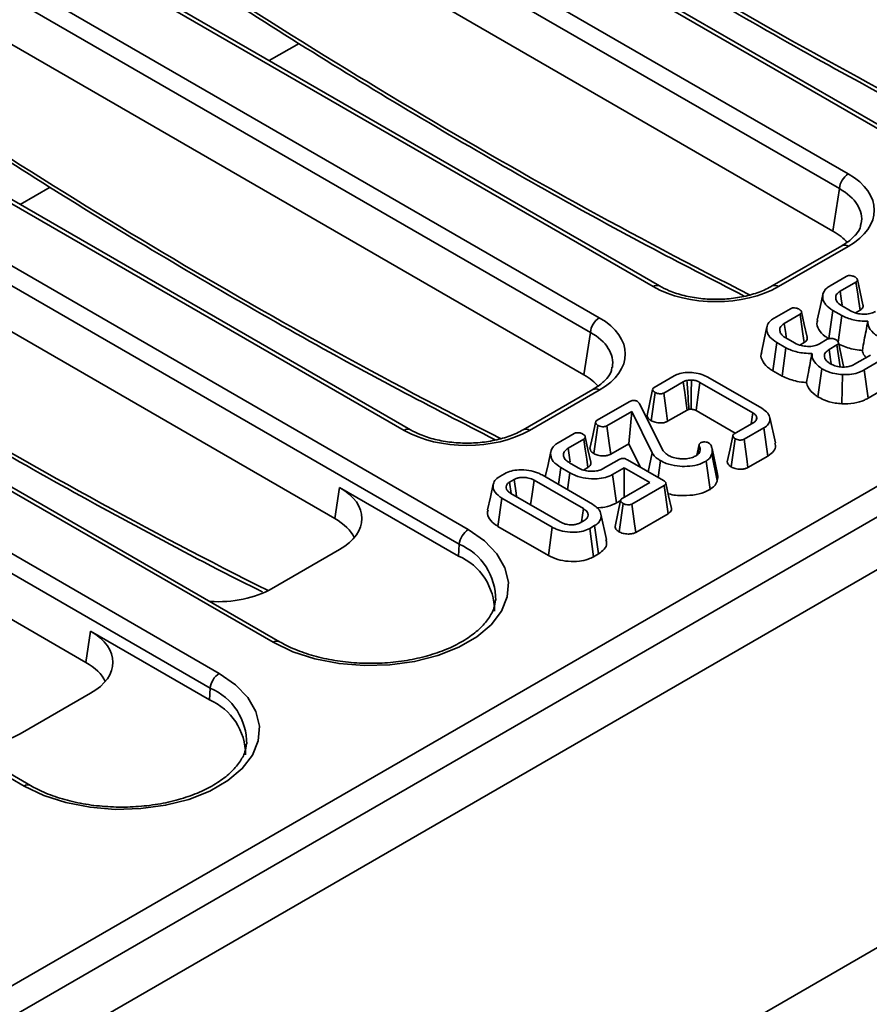
# Model space of a CAD drawing. Units: millimetres. Extents: x 32 to 8665, y -24 to 2297.
# Drawn here: x 829 to 896, y 295 to 373 of the extents above; entities that cross this region are included whole.
import ezdxf

# ---------------------------------------------------------------- set-up
doc = ezdxf.new("R2010")
doc.units = ezdxf.units.MM
doc.header["$LTSCALE"] = 4

msp = doc.modelspace()

# ---------------------------------------------------------------- linework, layer by layer
at = {"color": 7, "linetype": 'Continuous', "lineweight": 35}
for p, q in [((1460.322, 658.862), (753.922, 251.066)), ((756.457, 248.39), (1462.856, 656.186)), ((1462.856, 626.464), (756.457, 218.668)), ((756.81, 218.872), (1463.917, 627.076)), ((823.406, 293.601), (1104.442, 455.839)), ((898.604, 362.877), (839.376, 397.069)), ((899.104, 362.927), (839.876, 397.118)), ((835.139, 394.623), (894.367, 360.431)), ((893.662, 359.279), (834.435, 393.471)), ((893.157, 355.942), (834.435, 389.841)), ((879.017, 351.57), (819.789, 385.762)), ((879.517, 351.62), (820.289, 385.811)), ((815.552, 383.315), (874.78, 349.124)), ((874.076, 347.972), (814.848, 382.163)), ((873.57, 344.635), (814.848, 378.534)), ((859.43, 340.263), (800.203, 374.454)), ((859.93, 340.312), (800.702, 374.504)), ((795.965, 372.008), (864.47, 332.461)), ((863.766, 331.309), (795.261, 370.856)), ((848.814, 369.344), (851.16, 370.698)), ((853.983, 333.327), (795.261, 367.227)), ((849.12, 323.6), (780.616, 363.147)), ((849.62, 323.65), (781.116, 363.197)), ((776.378, 360.701), (844.883, 321.154)), ((844.179, 320.002), (775.674, 359.549)), ((829.228, 358.037), (831.573, 359.391)), ((893.157, 355.942), (893.662, 359.279)), ((834.396, 322.02), (775.674, 355.92)), ((893.867, 354.788), (888.379, 351.62)), ((894.367, 354.738), (888.879, 351.57)), ((892.941, 351.64), (894.203, 352.369)), ((829.534, 312.293), (761.029, 351.84)), ((830.034, 312.342), (761.529, 351.889)), ((894.972, 351.93), (893.73, 351.213)), ((893.837, 350.075), (894.53, 349.675)), ((888.546, 349.103), (889.807, 349.831)), ((890.576, 349.392), (889.334, 348.675)), ((892.829, 347.484), (893.144, 349.703)), ((893.856, 349.292), (893.144, 349.703)), ((893.577, 347.208), (893.856, 349.292)), ((894.945, 349.513), (895.29, 349.713)), ((873.57, 344.635), (874.076, 347.972)), ((888.433, 344.946), (888.749, 347.165)), ((889.461, 346.754), (888.749, 347.165)), ((889.442, 347.538), (890.134, 347.138)), ((890.55, 346.976), (890.895, 347.175)), ((892.099, 347.072), (892.717, 347.429)), ((893.477, 346.985), (892.852, 346.624)), ((893.726, 345.256), (893.477, 346.985)), ((889.162, 344.525), (889.461, 346.754)), ((894.86, 345.466), (896.115, 346.191)), ((896.878, 345.749), (895.617, 345.021)), ((888.433, 344.946), (889.162, 344.525)), ((891.973, 342.903), (892.295, 345.118)), ((893.855, 342.355), (893.901, 344.649)), ((895.924, 342.797), (895.617, 345.021)), ((879.098, 343.649), (880.656, 344.548)), ((881.388, 344.088), (879.856, 343.204)), ((886.85, 341.642), (882.693, 344.042)), ((883.319, 344.453), (887.562, 342.003)), ((874.28, 343.48), (868.792, 340.312)), ((874.78, 343.431), (869.292, 340.263)), ((878.85, 341.029), (879.168, 343.248)), ((895.924, 342.797), (897.198, 343.532)), ((874.61, 341.058), (877.134, 342.515)), ((877.944, 342.358), (879.802, 338.67)), ((877.331, 341.746), (875.374, 340.616)), ((877.113, 339.219), (877.331, 341.746)), ((878.929, 338.502), (877.331, 341.746)), ((880.157, 340.977), (881.69, 341.861)), ((882.387, 341.817), (885.463, 340.042)), ((886.725, 340.77), (886.85, 341.642)), ((885.398, 340.004), (886.93, 340.889)), ((887.132, 341.081), (887.169, 341.256)), ((888.627, 339.275), (888.189, 341.286)), ((871.537, 339.284), (872.799, 340.012)), ((874.359, 338.437), (874.677, 340.655)), ((887.727, 340.466), (886.169, 339.567)), ((888.043, 338.247), (887.727, 340.466)), ((873.567, 339.573), (872.325, 338.856)), ((875.676, 338.389), (877.113, 339.219)), ((877.113, 339.219), (878.03, 337.356)), ((882.636, 339.168), (882.449, 338.309)), ((882.641, 339.186), (882.741, 339.286)), ((885.156, 337.389), (885.474, 339.607)), ((878.634, 337.007), (878.929, 338.502)), ((882.506, 338.349), (882.648, 339.046)), ((884.06, 336.323), (883.625, 338.406)), ((884.087, 336.814), (883.649, 338.83)), ((872.433, 337.719), (873.125, 337.319)), ((875.096, 337.257), (876.339, 337.974)), ((877.003, 337.949), (879.831, 336.316)), ((879.403, 336.563), (879.59, 337.889)), ((883.49, 335.619), (883.174, 337.838)), ((886.47, 337.339), (888.043, 338.247)), ((866.952, 336.637), (867.331, 336.856)), ((871.563, 336.014), (871.752, 337.339)), ((872.469, 336.926), (871.752, 337.339)), ((872.285, 335.598), (872.469, 336.926)), ((873.528, 337.149), (873.887, 337.357)), ((876.745, 337.326), (875.813, 336.788)), ((878.751, 336.167), (876.745, 337.326)), ((876.745, 335.009), (876.745, 337.326)), ((868.088, 336.41), (867.724, 336.2)), ((867.852, 335.312), (867.724, 336.2)), ((873.524, 334.11), (869.645, 336.349)), ((870.274, 336.758), (874.233, 334.473)), ((876.121, 334.565), (875.813, 336.788)), ((876.577, 334.912), (878.751, 336.167)), ((853.983, 333.327), (854.354, 335.777)), ((863.698, 330.383), (854.354, 335.777)), ((867.83, 335.301), (871.709, 333.062)), ((879.87, 335.93), (877.346, 334.474)), ((880.188, 333.713), (879.87, 335.93)), ((866.806, 332.718), (867.12, 334.938)), ((871.08, 332.652), (867.12, 334.938)), ((876.121, 334.565), (876.463, 334.762)), ((876.331, 332.294), (876.649, 334.512)), ((873.374, 333.063), (873.524, 334.11)), ((873.266, 333.001), (873.63, 333.211)), ((875.342, 331.678), (874.905, 333.688)), ((877.648, 332.246), (880.188, 333.713)), ((866.806, 332.718), (870.771, 330.429)), ((870.771, 330.429), (871.08, 332.652)), ((874.402, 332.774), (874.023, 332.555)), ((874.329, 330.331), (874.023, 332.555)), ((874.718, 330.555), (874.402, 332.774)), ((849.001, 327.807), (854.354, 330.897)), ((863.698, 330.383), (863.766, 331.309)), ((874.329, 330.331), (874.718, 330.555)), ((834.396, 322.02), (834.767, 324.47)), ((844.111, 319.075), (834.767, 324.47)), ((844.111, 319.075), (844.179, 320.002)), ((829.414, 316.5), (834.767, 319.59))]:
    msp.add_line(p, q, dxfattribs=at)
at = {"color": 7, "linetype": 'Continuous', "lineweight": 35, "flags": 128}
for points in [[(895.29, 349.713), (895.192, 350.394), (895.082, 351.162), (894.972, 351.93)], [(895.517, 350.13), (895.3, 351.127), (895.084, 352.125)], [(892.364, 350.949), (892.145, 349.942), (891.926, 348.935)], [(893.884, 350.146), (893.842, 350.433), (893.73, 351.213)], [(890.895, 347.175), (890.797, 347.856), (890.687, 348.624), (890.576, 349.392)], [(891.121, 347.593), (890.905, 348.59), (890.688, 349.587)], [(889.489, 347.608), (889.447, 347.896), (889.334, 348.675)], [(887.968, 348.412), (887.749, 347.405), (887.53, 346.398)], [(894.026, 345.184), (893.809, 346.183), (893.591, 347.182)], [(893.009, 345.515), (892.962, 345.844), (892.852, 346.624)], [(881.69, 341.861), (881.616, 342.409), (881.502, 343.249), (881.388, 344.088)], [(882.006, 341.93), (882.008, 342.18), (882.016, 343.203), (882.024, 344.226)], [(882.387, 341.817), (882.421, 342.06), (882.557, 343.051), (882.693, 344.042)], [(878.977, 343.492), (878.756, 342.468), (878.536, 341.444)], [(880.157, 340.977), (880.069, 341.632), (879.962, 342.418), (879.856, 343.204)], [(874.489, 340.898), (874.268, 339.875), (874.048, 338.851)], [(875.676, 338.389), (875.583, 339.07), (875.479, 339.843), (875.374, 340.616)], [(873.887, 337.357), (873.795, 337.998), (873.681, 338.786), (873.567, 339.573)], [(874.109, 337.771), (873.891, 338.77), (873.674, 339.77)], [(885.284, 339.848), (885.063, 338.822), (884.843, 337.797)], [(886.47, 337.339), (886.379, 338.017), (886.274, 338.792), (886.169, 339.567)], [(870.964, 338.599), (870.745, 337.593), (870.531, 336.61)], [(872.48, 337.781), (872.455, 337.956), (872.325, 338.856)], [(868.274, 335.044), (868.236, 335.323), (868.088, 336.41)], [(869.379, 334.406), (869.496, 335.262), (869.645, 336.349)], [(880.453, 334.117), (880.234, 335.122), (880.016, 336.127)], [(866.437, 336.026), (866.217, 335.02), (865.998, 334.013)], [(876.458, 334.755), (876.238, 333.731), (876.017, 332.707)], [(877.648, 332.246), (877.556, 332.927), (877.451, 333.7), (877.346, 334.474)], [(864.47, 332.461), (865.75, 331.572), (866.724, 330.562), (867.361, 329.465), (867.637, 328.32), (867.545, 327.165), (867.086, 326.04), (866.277, 324.982), (865.145, 324.028), (863.729, 323.21), (862.077, 322.557), (860.244, 322.09), (858.295, 321.825), (856.294, 321.772), (854.31, 321.931), (852.411, 322.299), (850.661, 322.861), (849.12, 323.6)], [(844.883, 321.154), (846.163, 320.264), (847.137, 319.254), (847.774, 318.158), (848.051, 317.013), (847.958, 315.858), (847.499, 314.732), (846.69, 313.675), (845.559, 312.721), (844.142, 311.903), (842.49, 311.25), (840.658, 310.783), (838.708, 310.518), (836.707, 310.464), (834.723, 310.624), (832.824, 310.992), (831.075, 311.554), (829.534, 312.293)]]:
    msp.add_lwpolyline(points, dxfattribs=at)
at = {"color": 7, "linetype": 'Continuous', "lineweight": 35}
for centre, radius, start, end in [((895.208, 359.125), 1.554, 122.80086, 174.311), ((875.622, 347.818), 1.554, 122.80086, 174.311), ((865.312, 331.155), 1.554, 122.80086, 174.311), ((861.848, 326.072), 4.691, 359.72131, 66.76737), ((845.725, 319.848), 1.554, 122.80086, 174.311), ((842.261, 314.765), 4.691, 359.72131, 66.76737)]:
    msp.add_arc(centre, radius, start, end, dxfattribs=at)
at = {"color": 8, "linetype": 'Continuous', "lineweight": 35}
for centre, radius, start, end in [((894.074, 354.336), 0.498, 54.01818, 114.67136), ((879.31, 351.167), 0.498, 65.48052, 125.96831), ((888.586, 351.167), 0.498, 54.04739, 114.34326), ((874.488, 343.028), 0.498, 54.01818, 114.67136), ((859.723, 339.86), 0.498, 65.48052, 125.96831), ((869, 339.859), 0.498, 54.04739, 114.34326), ((861.907, 326.968), 4.723, 359.05232, 66.82293), ((849.413, 323.197), 0.498, 65.54388, 125.96267), ((842.32, 315.66), 4.723, 359.05232, 66.82293), ((829.826, 311.89), 0.498, 65.54388, 125.96267)]:
    msp.add_arc(centre, radius, start, end, dxfattribs=at)
for centre, major_axis, ratio, start_param, end_param in [((873.489, 748.887), (-245.616, 398.124), 0.556894, 2.237791, 2.404215), ((853.903, 737.58), (-245.616, 398.124), 0.556894, 2.237791, 2.404215), ((834.316, 726.273), (-245.616, 398.124), 0.556894, 2.237791, 2.404215), ((814.729, 714.965), (-245.616, 398.124), 0.556894, 2.237791, 2.408039), ((889.36, 356.768), (6.06, 0.149), 0.571251, 6.170784, 7.050756), ((869.774, 345.461), (6.06, 0.149), 0.571251, 6.170784, 7.050756)]:
    msp.add_ellipse(centre, major_axis=major_axis, ratio=ratio, start_param=start_param, end_param=end_param, dxfattribs=at)
at = {"color": 7, "linetype": 'Continuous', "lineweight": 35}
for centre, major_axis, ratio, start_param, end_param in [((889.36, 357.585), (7.053, 0), 0.572919, 5.501585, 7.064785), ((888.865, 353.502), (6.046, 0), 0.572919, 0.450828, 0.7816), ((883.948, 354.46), (7, 0), 0.58169, 3.930789, 5.493989), ((869.774, 346.277), (7.053, 0), 0.572919, 5.501585, 7.064785), ((869.279, 342.195), (6.046, 0), 0.572919, 0.450828, 0.7816), ((864.361, 343.153), (7, 0), 0.58169, 3.930789, 5.493989), ((850.063, 333.337), (6.046, 0), 0.572919, 5.501585, 7.064785), ((849.692, 330.887), (6.046, 0), 0.572919, 0.276255, 0.7816), ((844.774, 330.284), (6, 0), 0.58169, 4.606426, 5.493989), ((830.476, 322.03), (6.046, 0), 0.572919, 5.501585, 7.064785), ((830.105, 319.58), (6.046, 0), 0.572919, 0.276255, 0.7816), ((825.188, 318.977), (6, 0), 0.58169, 4.606426, 5.493989)]:
    msp.add_ellipse(centre, major_axis=major_axis, ratio=ratio, start_param=start_param, end_param=end_param, dxfattribs=at)
for points, knots in [([(851.151, 394.902), (852.473, 393.992), (856.659, 391.108), (863.72, 386.429), (872.333, 380.956), (880.947, 375.734), (889.557, 370.768), (897.837, 366.211), (903.235, 363.44), (905.773, 362.136)], [0, 0, 0, 0, 0.072663, 0.230163, 0.38767, 0.545178, 0.702689, 0.860202, 1, 1, 1, 1]), ([(831.564, 383.595), (832.886, 382.685), (837.072, 379.8), (844.133, 375.122), (852.746, 369.649), (861.36, 364.426), (869.97, 359.461), (878.25, 354.904), (883.648, 352.132), (886.187, 350.829)], [0, 0, 0, 0, 0.072663, 0.230163, 0.38767, 0.545178, 0.702689, 0.860202, 1, 1, 1, 1]), ([(811.977, 372.288), (813.299, 371.377), (817.485, 368.493), (824.546, 363.815), (833.159, 358.342), (841.774, 353.119), (850.384, 348.154), (858.663, 343.596), (864.061, 340.825), (866.6, 339.522)], [0, 0, 0, 0, 0.072663, 0.230163, 0.38767, 0.545178, 0.702689, 0.860202, 1, 1, 1, 1]), ([(792.39, 360.981), (793.712, 360.07), (797.898, 357.186), (804.959, 352.508), (813.572, 347.034), (822.187, 341.814), (830.797, 336.837), (839.396, 332.146), (845.229, 329.059), (848.188, 327.611), (848.292, 327.56)], [0, 0, 0, 0, 0.070995, 0.224881, 0.378771, 0.532664, 0.68656, 0.840457, 0.994357, 1, 1, 1, 1]), ([(895.36, 356.536), (895.347, 356.428), (895.315, 356.155), (894.975, 355.643), (894.454, 355.149), (894.01, 354.876), (893.867, 354.788)], [0, 0, 0, 0, 0.203194, 0.511033, 0.841822, 1, 1, 1, 1]), ([(894.203, 352.369), (894.237, 352.386), (894.307, 352.422), (894.43, 352.444), (894.508, 352.444), (894.54, 352.444)], [0, 0, 0, 0, 0.369063, 0.742302, 1, 1, 1, 1]), ([(894.54, 352.444), (894.605, 352.433), (894.704, 352.416), (894.819, 352.37), (894.873, 352.343), (894.9, 352.33)], [0, 0, 0, 0, 0.4849495, 0.7403867, 1, 1, 1, 1]), ([(894.9, 352.33), (894.954, 352.29), (895.041, 352.225), (895.091, 352.124), (895.092, 352.047), (895.051, 351.981), (894.998, 351.947), (894.972, 351.93)], [0, 0, 0, 0, 0.335971, 0.543812, 0.695897, 0.847785, 1, 1, 1, 1]), ([(888.379, 351.62), (888.217, 351.532), (887.74, 351.275), (886.783, 350.927), (885.504, 350.654), (884.134, 350.545), (882.752, 350.608), (881.438, 350.841), (880.335, 351.191), (879.765, 351.49), (879.517, 351.62)], [0, 0, 0, 0, 0.070569, 0.206801, 0.343843, 0.4815, 0.619449, 0.757233, 0.894327, 1, 1, 1, 1]), ([(893.144, 349.703), (892.94, 349.843), (892.553, 350.111), (892.323, 350.615), (892.355, 351.071), (892.605, 351.423), (892.844, 351.578), (892.941, 351.64)], [0, 0, 0, 0, 0.2538212, 0.4823065, 0.7106042, 0.8827475, 1, 1, 1, 1]), ([(893.73, 351.213), (893.622, 351.135), (893.415, 350.985), (893.353, 350.706), (893.419, 350.436), (893.601, 350.222), (893.776, 350.113), (893.837, 350.075)], [0, 0, 0, 0, 0.232863, 0.447278, 0.646468, 0.877158, 1, 1, 1, 1]), ([(895.29, 349.713), (895.359, 349.763), (895.484, 349.853), (895.546, 350.007), (895.52, 350.093), (895.509, 350.13)], [0, 0, 0, 0, 0.4206047, 0.7562248, 1, 1, 1, 1]), ([(889.807, 349.831), (889.842, 349.849), (889.912, 349.884), (890.034, 349.906), (890.113, 349.907), (890.145, 349.907)], [0, 0, 0, 0, 0.369063, 0.742302, 1, 1, 1, 1]), ([(890.145, 349.907), (890.21, 349.896), (890.309, 349.878), (890.423, 349.833), (890.477, 349.806), (890.505, 349.792)], [0, 0, 0, 0, 0.484949, 0.740387, 1, 1, 1, 1]), ([(890.505, 349.792), (890.559, 349.753), (890.646, 349.688), (890.695, 349.586), (890.697, 349.509), (890.655, 349.443), (890.603, 349.409), (890.576, 349.392)], [0, 0, 0, 0, 0.335971, 0.543812, 0.695897, 0.847785, 1, 1, 1, 1]), ([(895.906, 348.848), (895.701, 348.852), (895.127, 348.863), (894.413, 349.035), (893.991, 349.229), (893.856, 349.292)], [0, 0, 0, 0, 0.275623, 0.768264, 1, 1, 1, 1]), ([(894.53, 349.675), (894.698, 349.596), (894.999, 349.455), (895.555, 349.391), (896.052, 349.421), (896.347, 349.533), (896.475, 349.6), (896.495, 349.61)], [0, 0, 0, 0, 0.293649, 0.527298, 0.761559, 0.96396, 1, 1, 1, 1]), ([(888.749, 347.165), (888.545, 347.306), (888.157, 347.573), (887.927, 348.078), (887.96, 348.534), (888.209, 348.885), (888.449, 349.04), (888.546, 349.103)], [0, 0, 0, 0, 0.2538212, 0.4823065, 0.7106042, 0.8827475, 1, 1, 1, 1]), ([(889.334, 348.675), (889.226, 348.597), (889.019, 348.448), (888.957, 348.168), (889.023, 347.899), (889.205, 347.685), (889.381, 347.576), (889.442, 347.538)], [0, 0, 0, 0, 0.232863, 0.447278, 0.646468, 0.877158, 1, 1, 1, 1]), ([(891.958, 348.932), (891.94, 348.889), (891.84, 348.648), (892.016, 348.186), (892.399, 347.748), (892.735, 347.541), (892.829, 347.484)], [0, 0, 0, 0, 0.082215, 0.466986, 0.851013, 1, 1, 1, 1]), ([(895.474, 346.56), (895.522, 346.825), (895.659, 347.585), (895.809, 348.35), (895.906, 348.848)], [0, 0, 0, 0, 0.348797, 1, 1, 1, 1]), ([(896.69, 347.656), (896.57, 347.742), (896.227, 347.988), (895.917, 348.403), (895.909, 348.728), (895.906, 348.848)], [0, 0, 0, 0, 0.255763, 0.726544, 1, 1, 1, 1]), ([(890.134, 347.138), (890.302, 347.059), (890.604, 346.917), (891.16, 346.854), (891.657, 346.883), (891.951, 346.995), (892.08, 347.062), (892.099, 347.072)], [0, 0, 0, 0, 0.293649, 0.527298, 0.761559, 0.96396, 1, 1, 1, 1]), ([(890.895, 347.175), (890.964, 347.225), (891.088, 347.316), (891.151, 347.469), (891.125, 347.556), (891.114, 347.592)], [0, 0, 0, 0, 0.420605, 0.756225, 1, 1, 1, 1]), ([(892.717, 347.429), (892.752, 347.447), (892.823, 347.483), (892.945, 347.503), (893.021, 347.502), (893.05, 347.502)], [0, 0, 0, 0, 0.377948, 0.761059, 1, 1, 1, 1]), ([(893.05, 347.502), (893.115, 347.491), (893.214, 347.474), (893.328, 347.428), (893.382, 347.401), (893.409, 347.387)], [0, 0, 0, 0, 0.483867, 0.739668, 1, 1, 1, 1]), ([(893.409, 347.387), (893.465, 347.345), (893.553, 347.28), (893.6, 347.175), (893.598, 347.097), (893.552, 347.033), (893.501, 347), (893.477, 346.985)], [0, 0, 0, 0, 0.347025, 0.550188, 0.706342, 0.862684, 1, 1, 1, 1]), ([(893.558, 347.063), (893.891, 346.923), (894.403, 346.707), (895.093, 346.592), (895.393, 346.566), (895.474, 346.56)], [0, 0, 0, 0, 0.574079, 0.883861, 1, 1, 1, 1]), ([(887.562, 346.394), (887.545, 346.352), (887.444, 346.11), (887.621, 345.649), (888.004, 345.21), (888.339, 345.004), (888.433, 344.946)], [0, 0, 0, 0, 0.082215, 0.466986, 0.851013, 1, 1, 1, 1]), ([(891.511, 346.31), (891.305, 346.314), (890.732, 346.326), (890.017, 346.498), (889.596, 346.692), (889.461, 346.754)], [0, 0, 0, 0, 0.275623, 0.768264, 1, 1, 1, 1]), ([(891.079, 344.022), (891.126, 344.287), (891.263, 345.047), (891.413, 345.812), (891.511, 346.31)], [0, 0, 0, 0, 0.348797, 1, 1, 1, 1]), ([(892.295, 345.118), (892.174, 345.205), (891.831, 345.451), (891.521, 345.866), (891.514, 346.191), (891.511, 346.31)], [0, 0, 0, 0, 0.255763, 0.726544, 1, 1, 1, 1]), ([(892.852, 346.624), (892.742, 346.546), (892.537, 346.401), (892.475, 346.184), (892.485, 346.071), (892.487, 346.043)], [0, 0, 0, 0, 0.464663, 0.869743, 1, 1, 1, 1]), ([(895.474, 346.56), (895.502, 346.416), (895.542, 346.214), (895.721, 346.043), (895.772, 345.993)], [0, 0, 0, 0, 0.711963, 1, 1, 1, 1]), ([(892.487, 346.043), (892.505, 345.984), (892.55, 345.834), (892.731, 345.651), (892.901, 345.544), (892.962, 345.505)], [0, 0, 0, 0, 0.291251, 0.74255, 1, 1, 1, 1]), ([(892.962, 345.505), (893.041, 345.463), (893.241, 345.357), (893.558, 345.269), (893.79, 345.248), (893.858, 345.241)], [0, 0, 0, 0, 0.312819, 0.79733, 1, 1, 1, 1]), ([(893.858, 345.241), (894.006, 345.242), (894.3, 345.242), (894.638, 345.348), (894.802, 345.435), (894.86, 345.466)], [0, 0, 0, 0, 0.395147, 0.785768, 1, 1, 1, 1]), ([(875.773, 345.229), (875.76, 345.121), (875.728, 344.848), (875.388, 344.336), (874.867, 343.842), (874.424, 343.569), (874.28, 343.48)], [0, 0, 0, 0, 0.203194, 0.511033, 0.841822, 1, 1, 1, 1]), ([(880.656, 344.548), (880.803, 344.618), (881.098, 344.758), (881.665, 344.832), (882.264, 344.812), (882.85, 344.69), (883.167, 344.529), (883.319, 344.453)], [0, 0, 0, 0, 0.191148, 0.383199, 0.572904, 0.797066, 1, 1, 1, 1]), ([(893.901, 344.649), (893.704, 344.671), (893.238, 344.721), (892.696, 344.903), (892.395, 345.064), (892.295, 345.118)], [0, 0, 0, 0, 0.3271, 0.774994, 1, 1, 1, 1]), ([(895.617, 345.021), (895.498, 344.958), (895.21, 344.808), (894.621, 344.647), (894.146, 344.648), (893.901, 344.649)], [0, 0, 0, 0, 0.254868, 0.6152697, 1, 1, 1, 1]), ([(881.678, 344.199), (881.642, 344.189), (881.572, 344.17), (881.474, 344.133), (881.417, 344.103), (881.388, 344.088)], [0, 0, 0, 0, 0.339015, 0.666752, 1, 1, 1, 1]), ([(882.024, 344.226), (881.994, 344.225), (881.935, 344.224), (881.818, 344.218), (881.734, 344.206), (881.678, 344.199)], [0, 0, 0, 0, 0.254722, 0.509567, 1, 1, 1, 1]), ([(881.826, 341.916), (881.807, 342.209), (881.757, 342.97), (881.708, 343.73), (881.678, 344.199)], [0, 0, 0, 0, 0.384908, 1, 1, 1, 1]), ([(882.693, 344.042), (882.633, 344.073), (882.533, 344.126), (882.325, 344.193), (882.156, 344.217), (882.04, 344.225), (882.024, 344.226)], [0, 0, 0, 0, 0.31974, 0.537531, 0.935394, 1, 1, 1, 1]), ([(889.162, 344.525), (889.495, 344.385), (890.007, 344.17), (890.698, 344.054), (890.997, 344.029), (891.079, 344.022)], [0, 0, 0, 0, 0.574079, 0.883861, 1, 1, 1, 1]), ([(891.079, 344.022), (891.119, 343.882), (891.217, 343.534), (891.592, 343.164), (891.898, 342.954), (891.973, 342.903)], [0, 0, 0, 0, 0.339847, 0.840003, 1, 1, 1, 1]), ([(879.168, 343.248), (879.114, 343.288), (879.026, 343.352), (878.978, 343.454), (878.975, 343.53), (879.017, 343.596), (879.07, 343.631), (879.098, 343.649)], [0, 0, 0, 0, 0.335354, 0.542242, 0.692491, 0.842686, 1, 1, 1, 1]), ([(879.856, 343.204), (879.821, 343.187), (879.751, 343.155), (879.596, 343.139), (879.423, 343.153), (879.27, 343.195), (879.195, 343.234), (879.168, 343.248)], [0, 0, 0, 0, 0.175401, 0.352406, 0.599478, 0.858031, 1, 1, 1, 1]), ([(877.134, 342.515), (877.192, 342.545), (877.279, 342.591), (877.426, 342.624), (877.547, 342.627), (877.663, 342.6), (877.725, 342.568), (877.758, 342.551)], [0, 0, 0, 0, 0.321548, 0.487398, 0.653313, 0.815245, 1, 1, 1, 1]), ([(877.758, 342.551), (877.798, 342.523), (877.857, 342.479), (877.91, 342.411), (877.932, 342.376), (877.944, 342.358)], [0, 0, 0, 0, 0.490993, 0.744555, 1, 1, 1, 1]), ([(891.973, 342.903), (892.121, 342.824), (892.517, 342.615), (893.173, 342.422), (893.68, 342.372), (893.855, 342.355)], [0, 0, 0, 0, 0.282115, 0.750584, 1, 1, 1, 1]), ([(893.855, 342.355), (894.18, 342.355), (894.815, 342.357), (895.507, 342.575), (895.828, 342.746), (895.924, 342.797)], [0, 0, 0, 0, 0.422755, 0.827947, 1, 1, 1, 1]), ([(881.69, 341.861), (881.705, 341.869), (881.725, 341.879), (881.75, 341.891), (881.77, 341.899), (881.796, 341.907), (881.816, 341.913), (881.826, 341.916)], [0, 0, 0, 0, 0.363296, 0.473956, 0.584663, 0.806318, 1, 1, 1, 1]), ([(881.826, 341.916), (881.839, 341.918), (881.881, 341.923), (881.942, 341.928), (881.989, 341.929), (882.006, 341.93)], [0, 0, 0, 0, 0.224128, 0.711911, 1, 1, 1, 1]), ([(882.006, 341.93), (882.038, 341.927), (882.092, 341.923), (882.165, 341.909), (882.225, 341.892), (882.302, 341.863), (882.353, 341.836), (882.387, 341.817)], [0, 0, 0, 0, 0.2193958, 0.3716188, 0.5235467, 0.6755239, 1, 1, 1, 1]), ([(887.169, 341.256), (887.161, 341.294), (887.138, 341.393), (887.028, 341.529), (886.903, 341.608), (886.85, 341.642)], [0, 0, 0, 0, 0.263165, 0.686678, 1, 1, 1, 1]), ([(887.562, 342.003), (887.741, 341.879), (888.07, 341.651), (888.236, 341.225), (888.176, 340.84), (887.934, 340.591), (887.763, 340.488), (887.727, 340.466)], [0, 0, 0, 0, 0.2810926, 0.5141439, 0.7476303, 0.9483519, 1, 1, 1, 1]), ([(874.677, 340.655), (874.621, 340.697), (874.531, 340.764), (874.486, 340.869), (874.49, 340.948), (874.536, 341.011), (874.586, 341.043), (874.61, 341.058)], [0, 0, 0, 0, 0.346758, 0.557483, 0.712171, 0.866955, 1, 1, 1, 1]), ([(878.542, 341.445), (878.547, 341.404), (878.56, 341.304), (878.666, 341.159), (878.79, 341.072), (878.85, 341.029)], [0, 0, 0, 0, 0.268268, 0.645267, 1, 1, 1, 1]), ([(878.85, 341.029), (878.954, 340.981), (879.165, 340.881), (879.535, 340.838), (879.861, 340.862), (880.051, 340.922), (880.139, 340.967), (880.157, 340.977)], [0, 0, 0, 0, 0.276076, 0.560838, 0.754681, 0.949282, 1, 1, 1, 1]), ([(886.93, 340.889), (886.995, 340.933), (887.076, 340.988), (887.151, 341.1), (887.17, 341.178), (887.169, 341.241), (887.169, 341.256)], [0, 0, 0, 0, 0.425143, 0.530762, 0.889514, 1, 1, 1, 1]), ([(868.792, 340.312), (868.63, 340.225), (868.153, 339.967), (867.197, 339.62), (865.917, 339.346), (864.547, 339.237), (863.165, 339.3), (861.851, 339.533), (860.748, 339.884), (860.178, 340.182), (859.93, 340.312)], [0, 0, 0, 0, 0.0705687, 0.2068014, 0.3438429, 0.4814999, 0.6194495, 0.7572331, 0.8943271, 1, 1, 1, 1]), ([(872.799, 340.012), (872.835, 340.03), (872.907, 340.066), (873.032, 340.087), (873.111, 340.085), (873.142, 340.085)], [0, 0, 0, 0, 0.374371, 0.754782, 1, 1, 1, 1]), ([(873.142, 340.085), (873.189, 340.078), (873.279, 340.065), (873.398, 340.025), (873.463, 339.991), (873.496, 339.973)], [0, 0, 0, 0, 0.356036, 0.672778, 1, 1, 1, 1]), ([(873.496, 339.973), (873.548, 339.935), (873.636, 339.871), (873.682, 339.766), (873.681, 339.682), (873.636, 339.617), (873.587, 339.586), (873.567, 339.573)], [0, 0, 0, 0, 0.322513, 0.547136, 0.715838, 0.885006, 1, 1, 1, 1]), ([(875.374, 340.616), (875.337, 340.599), (875.264, 340.565), (875.102, 340.548), (874.92, 340.563), (874.77, 340.606), (874.698, 340.644), (874.677, 340.655)], [0, 0, 0, 0, 0.180849, 0.363294, 0.618762, 0.888352, 1, 1, 1, 1]), ([(885.474, 339.607), (885.421, 339.646), (885.334, 339.71), (885.285, 339.812), (885.281, 339.891), (885.322, 339.956), (885.374, 339.989), (885.398, 340.004)], [0, 0, 0, 0, 0.33068, 0.545447, 0.70205, 0.858948, 1, 1, 1, 1]), ([(871.752, 337.339), (871.529, 337.495), (871.121, 337.78), (870.914, 338.312), (870.972, 338.772), (871.243, 339.098), (871.461, 339.236), (871.537, 339.284)], [0, 0, 0, 0, 0.2775449, 0.5087185, 0.7396777, 0.909818, 1, 1, 1, 1]), ([(882.648, 339.046), (882.64, 339.069), (882.627, 339.103), (882.632, 339.151), (882.638, 339.174), (882.641, 339.186)], [0, 0, 0, 0, 0.48879, 0.743141, 1, 1, 1, 1]), ([(882.741, 339.286), (882.781, 339.304), (882.86, 339.34), (883.017, 339.357), (883.177, 339.351), (883.311, 339.316), (883.375, 339.282), (883.399, 339.269)], [0, 0, 0, 0, 0.206545, 0.413083, 0.639229, 0.865758, 1, 1, 1, 1]), ([(883.399, 339.269), (883.429, 339.247), (883.474, 339.213), (883.518, 339.162), (883.537, 339.135), (883.547, 339.122)], [0, 0, 0, 0, 0.493781, 0.746336, 1, 1, 1, 1]), ([(886.169, 339.567), (886.133, 339.55), (886.061, 339.516), (885.898, 339.498), (885.715, 339.514), (885.566, 339.559), (885.495, 339.596), (885.474, 339.607)], [0, 0, 0, 0, 0.1781804, 0.3579416, 0.6252506, 0.8895629, 1, 1, 1, 1]), ([(888.043, 338.247), (888.212, 338.371), (888.539, 338.61), (888.689, 338.992), (888.616, 339.204), (888.593, 339.273)], [0, 0, 0, 0, 0.421359, 0.813357, 1, 1, 1, 1]), ([(872.325, 338.856), (872.223, 338.784), (872.024, 338.641), (871.944, 338.373), (871.994, 338.106), (872.174, 337.881), (872.359, 337.765), (872.433, 337.719)], [0, 0, 0, 0, 0.218839, 0.427642, 0.625442, 0.851799, 1, 1, 1, 1]), ([(874.054, 338.852), (874.059, 338.81), (874.071, 338.709), (874.177, 338.563), (874.301, 338.477), (874.359, 338.437)], [0, 0, 0, 0, 0.269273, 0.660183, 1, 1, 1, 1]), ([(874.359, 338.437), (874.46, 338.389), (874.664, 338.292), (875.028, 338.249), (875.356, 338.269), (875.559, 338.33), (875.654, 338.378), (875.676, 338.389)], [0, 0, 0, 0, 0.26608, 0.540758, 0.739764, 0.939598, 1, 1, 1, 1]), ([(879.59, 337.889), (879.499, 337.946), (879.313, 338.064), (879.09, 338.272), (878.983, 338.425), (878.929, 338.502)], [0, 0, 0, 0, 0.319523, 0.655992, 1, 1, 1, 1]), ([(879.802, 338.67), (879.828, 338.637), (879.881, 338.569), (880.005, 338.44), (880.131, 338.357), (880.214, 338.301)], [0, 0, 0, 0, 0.250921, 0.50212, 1, 1, 1, 1]), ([(882.391, 338.269), (882.437, 338.298), (882.526, 338.356), (882.633, 338.471), (882.673, 338.558), (882.696, 338.608)], [0, 0, 0, 0, 0.3036682, 0.5992632, 1, 1, 1, 1]), ([(882.696, 338.608), (882.706, 338.668), (882.724, 338.772), (882.702, 338.919), (882.666, 339.003), (882.648, 339.046)], [0, 0, 0, 0, 0.410186, 0.703001, 1, 1, 1, 1]), ([(883.625, 338.406), (883.603, 338.347), (883.561, 338.229), (883.433, 338.029), (883.271, 337.909), (883.174, 337.838)], [0, 0, 0, 0, 0.285735, 0.572184, 1, 1, 1, 1]), ([(883.547, 339.122), (883.58, 339.048), (883.647, 338.895), (883.676, 338.652), (883.642, 338.489), (883.625, 338.406)], [0, 0, 0, 0, 0.317855, 0.654639, 1, 1, 1, 1]), ([(873.887, 337.357), (873.953, 337.406), (874.084, 337.503), (874.142, 337.658), (874.107, 337.743), (874.096, 337.769)], [0, 0, 0, 0, 0.415836, 0.819241, 1, 1, 1, 1]), ([(876.339, 337.974), (876.384, 337.997), (876.459, 338.034), (876.59, 338.06), (876.718, 338.057), (876.865, 338.022), (876.952, 337.976), (877.003, 337.949)], [0, 0, 0, 0, 0.23526, 0.386104, 0.537818, 0.729604, 1, 1, 1, 1]), ([(883.174, 337.838), (882.959, 337.733), (882.527, 337.524), (881.704, 337.417), (880.852, 337.449), (880.117, 337.617), (879.737, 337.813), (879.59, 337.889)], [0, 0, 0, 0, 0.209593, 0.420914, 0.61603, 0.851406, 1, 1, 1, 1]), ([(880.214, 338.301), (880.309, 338.253), (880.528, 338.141), (880.912, 338.048), (881.19, 338.033), (881.301, 338.027)], [0, 0, 0, 0, 0.3106816, 0.7225663, 1, 1, 1, 1]), ([(881.301, 338.027), (881.411, 338.029), (881.691, 338.034), (882.082, 338.113), (882.301, 338.223), (882.391, 338.269)], [0, 0, 0, 0, 0.274846, 0.701669, 1, 1, 1, 1]), ([(884.851, 337.797), (884.855, 337.758), (884.868, 337.661), (884.972, 337.518), (885.097, 337.431), (885.156, 337.389)], [0, 0, 0, 0, 0.255125, 0.642328, 1, 1, 1, 1]), ([(867.331, 336.856), (867.495, 336.934), (867.823, 337.092), (868.508, 337.179), (869.239, 337.144), (869.859, 336.977), (870.16, 336.818), (870.274, 336.758)], [0, 0, 0, 0, 0.1930944, 0.387499, 0.625678, 0.8586092, 1, 1, 1, 1]), ([(875.813, 336.788), (875.637, 336.703), (875.284, 336.534), (874.532, 336.436), (873.706, 336.475), (872.971, 336.662), (872.61, 336.851), (872.469, 336.926)], [0, 0, 0, 0, 0.182993, 0.366946, 0.606273, 0.845312, 1, 1, 1, 1]), ([(873.125, 337.319), (873.263, 337.251), (873.53, 337.12), (874.041, 337.039), (874.513, 337.05), (874.872, 337.141), (875.031, 337.223), (875.096, 337.257)], [0, 0, 0, 0, 0.244645, 0.476025, 0.707531, 0.880436, 1, 1, 1, 1]), ([(885.156, 337.389), (885.259, 337.34), (885.468, 337.242), (885.834, 337.198), (886.158, 337.221), (886.355, 337.281), (886.448, 337.328), (886.47, 337.339)], [0, 0, 0, 0, 0.27129, 0.551566, 0.744444, 0.937738, 1, 1, 1, 1]), ([(867.12, 334.938), (866.915, 335.084), (866.53, 335.357), (866.388, 335.835), (866.476, 336.242), (866.719, 336.494), (866.908, 336.61), (866.952, 336.637)], [0, 0, 0, 0, 0.294627, 0.553538, 0.746467, 0.940579, 1, 1, 1, 1]), ([(867.724, 336.2), (867.65, 336.147), (867.501, 336.041), (867.434, 335.838), (867.471, 335.628), (867.609, 335.441), (867.765, 335.342), (867.83, 335.301)], [0, 0, 0, 0, 0.20198, 0.405387, 0.600225, 0.833436, 1, 1, 1, 1]), ([(869.645, 336.349), (869.507, 336.414), (869.263, 336.528), (868.883, 336.57), (868.629, 336.566), (868.485, 336.548), (868.385, 336.527), (868.251, 336.492), (868.159, 336.446), (868.088, 336.41)], [0, 0, 0, 0, 0.3042473, 0.5373829, 0.6527134, 0.74499, 0.7910115, 0.8370426, 1, 1, 1, 1]), ([(879.831, 336.316), (879.889, 336.279), (879.975, 336.224), (880.02, 336.133), (880.019, 336.064), (879.966, 335.994), (879.904, 335.953), (879.87, 335.93)], [0, 0, 0, 0, 0.335703, 0.496296, 0.630376, 0.795301, 1, 1, 1, 1]), ([(883.49, 335.619), (883.62, 335.714), (883.826, 335.865), (883.984, 336.114), (884.034, 336.253), (884.06, 336.323)], [0, 0, 0, 0, 0.456968, 0.728916, 1, 1, 1, 1]), ([(884.06, 336.323), (884.075, 336.401), (884.108, 336.559), (884.116, 336.726), (884.086, 336.809), (884.085, 336.814)], [0, 0, 0, 0, 0.479802, 0.97146, 1, 1, 1, 1]), ([(880.195, 335.304), (880.213, 335.297), (880.544, 335.162), (881.345, 335.12), (882.397, 335.178), (883.1, 335.407), (883.415, 335.578), (883.49, 335.619)], [0, 0, 0, 0, 0.018805, 0.341214, 0.634386, 0.912461, 1, 1, 1, 1]), ([(874.569, 334.179), (874.786, 334.19), (875.294, 334.215), (875.81, 334.394), (876.07, 334.537), (876.121, 334.565)], [0, 0, 0, 0, 0.375502, 0.87771, 1, 1, 1, 1]), ([(876.649, 334.512), (876.595, 334.552), (876.508, 334.617), (876.459, 334.718), (876.457, 334.796), (876.498, 334.861), (876.551, 334.895), (876.577, 334.912)], [0, 0, 0, 0, 0.335971, 0.5438123, 0.6958967, 0.8477848, 1, 1, 1, 1]), ([(877.346, 334.474), (877.31, 334.456), (877.236, 334.422), (877.075, 334.405), (876.893, 334.42), (876.743, 334.463), (876.67, 334.501), (876.649, 334.512)], [0, 0, 0, 0, 0.180849, 0.363294, 0.618762, 0.888352, 1, 1, 1, 1]), ([(866.031, 334.01), (866.012, 333.957), (865.928, 333.723), (866.105, 333.298), (866.46, 332.928), (866.741, 332.758), (866.806, 332.718)], [0, 0, 0, 0, 0.114405, 0.503232, 0.884736, 1, 1, 1, 1]), ([(873.63, 333.211), (873.708, 333.267), (873.86, 333.377), (873.92, 333.598), (873.868, 333.822), (873.704, 333.997), (873.569, 334.082), (873.524, 334.11)], [0, 0, 0, 0, 0.214388, 0.415156, 0.65355, 0.884854, 1, 1, 1, 1]), ([(874.233, 334.473), (874.437, 334.325), (874.819, 334.05), (874.957, 333.572), (874.872, 333.164), (874.63, 332.913), (874.443, 332.799), (874.402, 332.774)], [0, 0, 0, 0, 0.296687, 0.554696, 0.7491, 0.944701, 1, 1, 1, 1]), ([(880.188, 333.713), (880.275, 333.776), (880.414, 333.878), (880.473, 334.029), (880.45, 334.097), (880.444, 334.116)], [0, 0, 0, 0, 0.5388523, 0.8675227, 1, 1, 1, 1]), ([(871.709, 333.062), (871.834, 333.001), (872.067, 332.889), (872.482, 332.835), (872.785, 332.845), (872.96, 332.88), (873.108, 332.92), (873.196, 332.965), (873.266, 333.001)], [0, 0, 0, 0, 0.2804129, 0.5194093, 0.7172739, 0.7988556, 0.839565, 1, 1, 1, 1]), ([(874.023, 332.555), (873.857, 332.476), (873.524, 332.318), (872.825, 332.231), (872.077, 332.273), (871.466, 332.445), (871.178, 332.6), (871.08, 332.652)], [0, 0, 0, 0, 0.195115, 0.391408, 0.638644, 0.877113, 1, 1, 1, 1]), ([(876.024, 332.707), (876.029, 332.667), (876.041, 332.57), (876.145, 332.425), (876.27, 332.337), (876.331, 332.294)], [0, 0, 0, 0, 0.261005, 0.635889, 1, 1, 1, 1]), ([(876.331, 332.294), (876.432, 332.246), (876.637, 332.149), (877.001, 332.106), (877.329, 332.126), (877.532, 332.187), (877.626, 332.235), (877.648, 332.246)], [0, 0, 0, 0, 0.2661922, 0.54102, 0.7399582, 0.9397241, 1, 1, 1, 1]), ([(874.718, 330.555), (874.883, 330.673), (875.219, 330.912), (875.403, 331.324), (875.33, 331.577), (875.302, 331.675)], [0, 0, 0, 0, 0.370998, 0.754382, 1, 1, 1, 1]), ([(870.771, 330.429), (871.007, 330.314), (871.465, 330.089), (872.338, 329.944), (873.173, 329.952), (873.865, 330.098), (874.19, 330.261), (874.329, 330.331)], [0, 0, 0, 0, 0.232844, 0.453614, 0.673833, 0.860523, 1, 1, 1, 1]), ([(866.596, 326.895), (866.572, 326.693), (866.516, 326.23), (866.099, 325.465), (865.39, 324.637), (864.375, 323.856), (863.128, 323.18), (861.679, 322.63), (860.07, 322.227), (858.353, 321.987), (856.582, 321.92), (854.817, 322.03), (853.116, 322.311), (851.541, 322.753), (850.39, 323.225), (849.801, 323.55), (849.62, 323.65)], [0, 0, 0, 0, 0.05713, 0.130837, 0.209352, 0.285371, 0.360723, 0.436066, 0.511654, 0.587503, 0.663525, 0.7396, 0.815573, 0.891297, 0.966652, 1, 1, 1, 1]), ([(847.009, 315.588), (846.985, 315.386), (846.929, 314.922), (846.513, 314.158), (845.803, 313.329), (844.788, 312.549), (843.542, 311.873), (842.092, 311.323), (840.483, 310.92), (838.766, 310.68), (836.995, 310.613), (835.23, 310.722), (833.529, 311.003), (831.955, 311.446), (830.803, 311.918), (830.214, 312.243), (830.034, 312.342)], [0, 0, 0, 0, 0.05713, 0.130837, 0.209352, 0.285371, 0.360723, 0.436066, 0.511654, 0.587503, 0.663525, 0.7396, 0.815573, 0.891297, 0.966652, 1, 1, 1, 1])]:
    msp.add_open_spline(points, degree=3, knots=knots, dxfattribs=at)

doc.saveas('drawing.dxf')
